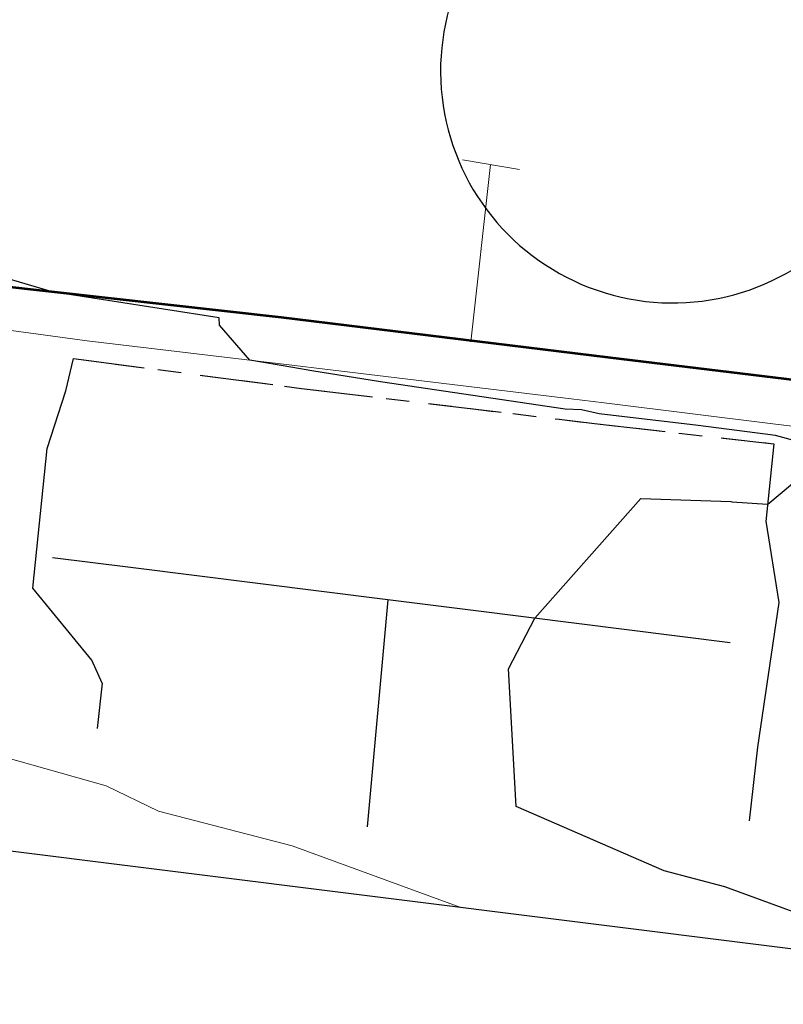
# Model space of a CAD drawing. Units: feet. Extents: x 1741675 to 1751173, y 661247 to 685871.
# Drawn here: x 1743943 to 1743972, y 661853 to 661891 of the extents above; entities that cross this region are included whole.
import ezdxf

# ---------------------------------------------------------------- set-up
doc = ezdxf.new("R2010")
doc.units = ezdxf.units.FT
doc.header["$MEASUREMENT"] = 0
for name, pattern in [('CURB', [0.1, 0.055, -0.045]), ('DGN STYLE 3', [128.89551654854233, 92.06822610610166, -36.82729044244066]), ('DGN Style 4', [42.92392388267015, 21.44855659346416, -10.72427829673208, 0.02681069574183019, -10.72427829673208])]:
    doc.linetypes.add(name, pattern=pattern)
for name, color, linetype, lineweight in [('JC_Napier_BC', 7, 'Continuous', 0), ('JC_Napier_BreakLine', 7, 'Continuous', 0), ('JC_Napier_Buildings_Footprint', 7, 'Continuous', 0), ('JC_Napier_EP', 7, 'Continuous', 13), ('JC_Napier_Fence', 7, 'Continuous', 0), ('JC_Napier_Sidewalk', 7, 'Continuous', 13), ('SURVEY - CONTOURS - Index with Text', 31, 'DGN STYLE 3', 30), ('SURVEY - CONTOURS - Intermediate with optional Text', 13, 'DGN STYLE 3', 0), ('SURVEY - NON-TRANSPORTATION - Buildings', 252, 'Continuous', 30), ('SURVEY - VEGETATION - Features - Points - Locators', 3, 'Continuous', 0), ('SURVEY - VEGETATION - Features with Text', 3, 'Continuous', 30), ('TRASH1', 7, 'Continuous', 0)]:
    doc.layers.add(name, color=color, linetype=linetype, lineweight=lineweight)
doc.styles.add('Style-LEROYMON', font='LEROYMON.shx')
doc.linetypes.add('FENCE', pattern='A,0.75,-0.115,[4,dgnlstyle-TDOTLINE.shx,S=0.0004682539682539682,R=0,X=0,Y=0],-0.115,0.75', length=1.73)

# ---------------------------------------------------------------- blocks, each defined once
blk = doc.blocks.new('CROSS-TREE_158')
at = {"layer": 'SURVEY - VEGETATION - Features with Text', "color": 3, "linetype": 'Continuous', "lineweight": 30}
blk.add_arc((-0.03733987289388097, -0.0641002239988211), 0.0335716010368263, 145.0523472222222, 338.4720388888889, dxfattribs=at)
blk = doc.blocks.new('SURVPN-CROSS-TREE_158')
at = {"layer": 'SURVEY - VEGETATION - Features with Text', "color": 3, "linetype": 'Continuous', "lineweight": 30, "xscale": 266.6666666666667, "yscale": 266.6666666666667}
blk.add_blockref('CROSS-TREE_158', (-1.164153218269348e-10, 5.820766091346741e-11), dxfattribs=at)

msp = doc.modelspace()

# ---------------------------------------------------------------- linework, layer by layer
at = {"layer": 'JC_Napier_BC', "color": 53, "linetype": 'CURB', "lineweight": 30, "ltscale": 50, "extrusion": (0.01396886317053499, -0.001822161506674183, 0.9999007703713237), "elevation": 23595.25234803222, "flags": 128}
msp.add_lwpolyline([(1743768.607960209, 661922.2288638062), (1743777.406730575, 661921.0812264113)], dxfattribs=at)
at = {"layer": 'JC_Napier_BC', "color": 53, "linetype": 'CURB', "lineweight": 30, "ltscale": 16.40416666666667, "extrusion": (0.01396886317062408, -0.001822161506780851, 0.9999007703713222), "elevation": 23595.25234811697}
msp.add_lwpolyline([(1743768.607960208, 661922.228863809), (1743777.406730573, 661921.0812264142)], dxfattribs=at)
at = {"layer": 'JC_Napier_BC', "color": 53, "linetype": 'CURB', "lineweight": 30, "ltscale": 50, "extrusion": (0.1191768307815842, 0.9928586873636309, 0.005339469208206149), "elevation": 864991.5450868977, "flags": 128}
msp.add_lwpolyline([(-1652642.75212091, -4178.363283200023), (-1652652.752077568, -4178.521285452352), (-1652654.121762772, -4178.493285053213)], dxfattribs=at)
at = {"layer": 'JC_Napier_BC', "color": 53, "linetype": 'CURB', "lineweight": 30, "ltscale": 16.40416666666667, "extrusion": (0.1191768307944415, 0.9928586873555435, 0.005339470425088856), "elevation": 864991.5451045029}
msp.add_lwpolyline([(-1652642.752109033, -4178.364335929434), (-1652652.752065692, -4178.522338181763), (-1652654.121750896, -4178.494337782624)], dxfattribs=at)
at = {"layer": 'JC_Napier_BC', "color": 53, "linetype": 'CURB', "lineweight": 30, "ltscale": 50, "extrusion": (0.002712262313812898, -0.0003080244734485709, 0.9999962743700922), "elevation": 4966.37702019391, "flags": 128}
msp.add_lwpolyline([(1743957.394299118, 661877.1948225393), (1743964.310321868, 661876.4093910129)], dxfattribs=at)
at = {"layer": 'JC_Napier_BC', "color": 53, "linetype": 'CURB', "lineweight": 30, "ltscale": 16.40416666666667, "extrusion": (0.002712262313789288, -0.0003080244734326856, 0.9999962743700924), "elevation": 4966.377020163249}
msp.add_lwpolyline([(1743957.394299118, 661877.1948225392), (1743964.310321869, 661876.4093910127)], dxfattribs=at)
at = {"layer": 'JC_Napier_BreakLine', "color": 23, "linetype": 'Continuous', "lineweight": 0}
for points in [[(1743987.894948897, 661873.6660681152, 439.7821299410945), (1743978.372821555, 661874.8580656719, 439.8089999999985), (1743972.084776387, 661875.5946127546, 439.8039999999938), (1743965.385970891, 661876.4240074229, 439.8219999999902), (1743964.109726727, 661876.5788627488, 439.867000000003), (1743954.182253137, 661877.7809600901, 439.9500000000018), (1743953.337438554, 661877.8816816729, 439.969000000002), (1743945.444409713, 661878.82, 440.12), (1743939.284317046, 661879.6516912502, 440.2629999999964), (1743931.992336885, 661880.4656660032, 440.2680000000011), (1743929.637026638, 661880.7448649181, 440.4999999999901), (1743929.715208489, 661882.0432917129, 440.4291232678436)], [(1743987.894948897, 661873.6660681152, 439.7821299410945), (1743978.372821555, 661874.858065672, 439.8089999999985), (1743972.084776387, 661875.5946127548, 439.8039999999939), (1743965.385970891, 661876.424007423, 439.8219999999902), (1743964.109726727, 661876.5788627489, 439.8670000000031), (1743954.182253137, 661877.7809600902, 439.9500000000018), (1743953.337438554, 661877.881681673, 439.969000000002), (1743945.444409713, 661878.8200000001, 440.1200000000001), (1743939.284317046, 661879.6516912502, 440.2629999999965), (1743931.992336885, 661880.4656660033, 440.2680000000011), (1743929.637026638, 661880.7448649182, 440.4999999999902), (1743929.715208489, 661882.0432917129, 440.4291232678436)]]:
    msp.add_polyline3d(points, dxfattribs=at)
at = {"layer": 'JC_Napier_Buildings_Footprint', "color": 252, "linetype": 'Continuous', "lineweight": 30}
for points in [[(1743894.143, 661833.738, 444.253), (1743915.294, 661830.969, 442.8390000000002), (1743915.702231879, 661834.1418829316, 443.209807106502), (1743927.642432416, 661832.5644657378, 442.3889892029199), (1743927.237, 661829.522, 441.86), (1743948.362, 661826.7609999999, 440.463), (1743948.731413183, 661829.778405256, 440.9392469704582), (1743954.119070368, 661829.0666430834, 440.5688775229137), (1743953.749764318, 661825.6395734639, 439.8099999999993), (1743963.945723153, 661824.5074329886, 439.8101219024488), (1743964.448386415, 661827.9694891555, 440.392567575017), (1743978.678657374, 661826.4090751107, 440.1440297560039), (1743978.095502908, 661822.77521399, 439.6249741602984), (1743996.096867472, 661820.7997778952, 438.9403000000021), (1743996.91937238, 661828.3023875655, 439.1434000000008), (1743993.048214341, 661828.7268566425, 439.4567176056988), (1743994.137225717, 661839.5503965616, 439.1147000000056), (1743995.554873809, 661852.484753892, 439.1), (1743901.815888047, 661864.2255440654, 444.088699999993)], [(1743894.143, 661833.738, 444.2530000000001), (1743915.294, 661830.969, 442.8390000000003), (1743915.702231879, 661834.1418829316, 443.209807106502), (1743927.642432416, 661832.5644657378, 442.38898920292), (1743927.237, 661829.522, 441.8600000000001), (1743948.362, 661826.761, 440.4630000000001), (1743948.731413183, 661829.778405256, 440.9392469704582), (1743954.119070368, 661829.0666430834, 440.5688775229137), (1743953.749764318, 661825.6395734639, 439.8099999999994), (1743963.945723153, 661824.5074329886, 439.8101219024489), (1743964.448386415, 661827.9694891555, 440.392567575017), (1743978.678657374, 661826.4090751107, 440.1440297560039), (1743978.095502909, 661822.77521399, 439.6249741602985), (1743996.096867472, 661820.7997778952, 438.9403000000021), (1743996.91937238, 661828.3023875655, 439.1434000000009), (1743993.048214341, 661828.7268566425, 439.4567176056988), (1743994.137225718, 661839.5503965616, 439.1147000000057), (1743995.554873809, 661852.484753892, 439.1), (1743901.815888047, 661864.2255440654, 444.088699999993)]]:
    msp.add_polyline3d(points, dxfattribs=at)
at = {"layer": 'JC_Napier_EP', "color": 7, "linetype": 'DGN STYLE 3', "lineweight": 53}
for points in [[(1743996.996143892, 661874.6536728144, 439.5000000000019), (1743977.111013055, 661876.7931042314, 439.8239999999932), (1743975.449599057, 661876.9719096422, 439.7960000000021), (1743965.523109719, 661878.181552887, 439.9600000000064), (1743952.926350132, 661879.7166548073, 439.9440000000031), (1743933.050733716, 661881.9433563948, 440.070000000007), (1743929.714826736, 661882.0433031506, 440.4291643698157)], [(1743996.996143892, 661874.6536728144, 439.500000000002), (1743977.111013055, 661876.7931042314, 439.8239999999933), (1743975.449599058, 661876.9719096422, 439.7960000000022), (1743965.523109719, 661878.181552887, 439.9600000000065), (1743952.926350132, 661879.7166548073, 439.9440000000032), (1743933.050733716, 661881.9433563948, 440.070000000007), (1743929.714826736, 661882.0433031506, 440.4291643698157)]]:
    msp.add_polyline3d(points, dxfattribs=at)
at = {"layer": 'JC_Napier_Fence', "color": 252, "linetype": 'FENCE', "lineweight": 30, "ltscale": 50, "extrusion": (-0.1238514152408575, -0.9923007716826374, 7.389776284070377e-05), "elevation": -872764.46628981, "flags": 128}
msp.add_lwpolyline([(1648556.521961056, 504.7993429240057), (1648546.522087357, 505.018342924601), (1648543.499479177, 504.8653429241775)], dxfattribs=at)
at = {"layer": 'JC_Napier_Fence', "color": 252, "linetype": 'FENCE', "lineweight": 30, "ltscale": 16.40416666666667, "extrusion": (-0.1238514152349501, -0.9923007716833752, 7.389775491872133e-05), "elevation": -872764.4662799996}
msp.add_lwpolyline([(1648556.521966252, 504.7993360092556), (1648546.522092552, 505.0183360098509), (1648543.499484373, 504.8653360094274)], dxfattribs=at)
at = {"layer": 'JC_Napier_Fence', "color": 252, "linetype": 'FENCE', "lineweight": 30, "ltscale": 50, "extrusion": (0.001653566079180064, 0.01821240144901377, 0.9998327730939219), "elevation": 15378.19942748138, "flags": 128}
msp.add_lwpolyline([(-1676965.901582022, -816704.0776526157), (-1676965.901582022, -816695.273735242)], dxfattribs=at)
at = {"layer": 'JC_Napier_Fence', "color": 252, "linetype": 'FENCE', "lineweight": 30, "ltscale": 16.40416666666667, "extrusion": (0.001653566079347931, 0.01821240144883667, 0.9998327730939249), "elevation": 15378.19942765691}
msp.add_lwpolyline([(-1676965.90157384, -816704.0776694147), (-1676965.90157384, -816695.2737520409)], dxfattribs=at)
at = {"layer": 'JC_Napier_Fence', "color": 252, "linetype": 'FENCE', "lineweight": 30, "ltscale": 50, "extrusion": (0.1251022528494991, 0.9921406441651508, 0.002523594170943612), "elevation": 874841.0336068799, "flags": 128}
msp.add_lwpolyline([(-1647467.933798673, -1768.061362895316), (-1647457.933798381, -1767.65036158657), (-1647454.617461552, -1767.445360933791)], dxfattribs=at)
at = {"layer": 'JC_Napier_Fence', "color": 252, "linetype": 'FENCE', "lineweight": 30, "ltscale": 16.40416666666667, "extrusion": (0.1251022527800747, 0.9921406441778505, 0.002523592619726183), "elevation": 874841.0334935291}
msp.add_lwpolyline([(-1647467.933860321, -1768.060005529362), (-1647457.933860028, -1767.649004220617), (-1647454.6175232, -1767.444003567839)], dxfattribs=at)
at = {"layer": 'JC_Napier_Sidewalk', "color": 53, "linetype": 'DGN STYLE 3', "lineweight": 30}
for q in [(1743945.829110356, 661863.8664975804, 440.5139999999956), (1743945.829110357, 661863.8664975804, 440.5139999999956)]:
    msp.add_line((1743946.022492558, 661865.6166173965, 440.5139999999956), q, dxfattribs=at)
at = {"layer": 'JC_Napier_Sidewalk', "color": 53, "linetype": 'DGN STYLE 3', "lineweight": 30, "extrusion": (-0.01459402411540903, -0.06256236185864991, 0.9979343492128059), "elevation": -66420.326337689, "flags": 128}
msp.add_lwpolyline([(1547988.0181909, 1038626.745002587), (1547988.0181909, 1038628.021426096)], dxfattribs=at)
at = {"layer": 'JC_Napier_Sidewalk', "color": 53, "linetype": 'DGN STYLE 3', "lineweight": 30, "extrusion": (-0.01459402411502454, -0.06256236185587795, 0.9979343492129852), "elevation": -66420.32633518368, "flags": 128}
msp.add_lwpolyline([(1547988.018186765, 1038626.745008911), (1547988.018186765, 1038628.02143242)], dxfattribs=at)
at = {"layer": 'JC_Napier_Sidewalk', "color": 53, "linetype": 'DGN STYLE 3', "lineweight": 30, "extrusion": (-0.0188975291834384, -0.05806383686672584, 0.9981339961343244), "elevation": -70947.84321171424, "flags": 128}
msp.add_lwpolyline([(1453486.28013368, 1166945.864605303), (1453486.28013368, 1166948.206500541)], dxfattribs=at)
at = {"layer": 'JC_Napier_Sidewalk', "color": 53, "linetype": 'DGN STYLE 3', "lineweight": 30, "extrusion": (-0.01889752918515319, -0.05806383686503504, 0.9981339961343902), "elevation": -70947.84321358561, "flags": 128}
msp.add_lwpolyline([(1453486.280092442, 1166945.864656554), (1453486.280092442, 1166948.206551791)], dxfattribs=at)
at = {"layer": 'JC_Napier_Sidewalk', "color": 53, "linetype": 'DGN STYLE 3', "lineweight": 30, "extrusion": (0.00262651014411247, 0.02585328472608705, 0.99966229753519), "elevation": 22132.16405698515, "flags": 128}
msp.add_lwpolyline([(-1668115.825457003, -834451.5077085919), (-1668115.825457003, -834456.9336321158)], dxfattribs=at)
at = {"layer": 'JC_Napier_Sidewalk', "color": 53, "linetype": 'DGN STYLE 3', "lineweight": 30, "extrusion": (0.002626510143286776, 0.02585328472655688, 0.9996622975351801), "elevation": 22132.16405585615, "flags": 128}
msp.add_lwpolyline([(-1668115.825484916, -834451.5076528224), (-1668115.825484916, -834456.9335763464)], dxfattribs=at)
at = {"layer": 'JC_Napier_Sidewalk', "color": 53, "linetype": 'DGN STYLE 3', "lineweight": 30, "extrusion": (-0.006117007652715396, -0.06085077066495777, 0.9981281310166833), "elevation": -50504.16506156195, "flags": 128}
msp.add_lwpolyline([(1669025.385165406, 831456.6464166248), (1669025.385165406, 831453.6235888762)], dxfattribs=at)
at = {"layer": 'JC_Napier_Sidewalk', "color": 53, "linetype": 'DGN STYLE 3', "lineweight": 30, "extrusion": (-0.00611700765177698, -0.06085077066462724, 0.9981281310167094), "elevation": -50504.1650597066, "flags": 128}
msp.add_lwpolyline([(1669025.385177673, 831456.6463921126), (1669025.385177673, 831453.6235643639)], dxfattribs=at)
at = {"layer": 'JC_Napier_Sidewalk', "color": 53, "linetype": 'DGN STYLE 3', "lineweight": 30, "extrusion": (0.01908160000575001, -0.1205860150045794, 0.9925194736258508), "elevation": -46098.05250810226, "flags": 128}
msp.add_lwpolyline([(1825986.523334486, 378364.5556544747), (1825986.523334486, 378361.351655536)], dxfattribs=at)
at = {"layer": 'JC_Napier_Sidewalk', "color": 53, "linetype": 'DGN STYLE 3', "lineweight": 30, "extrusion": (0.01908160000626987, -0.120586015005536, 0.9925194736257247), "elevation": -46098.05250782888, "flags": 128}
msp.add_lwpolyline([(1825986.523335622, 378364.5556490241), (1825986.523335622, 378361.3516500856)], dxfattribs=at)
at = {"layer": 'JC_Napier_Sidewalk', "color": 53, "linetype": 'DGN STYLE 3', "lineweight": 30, "extrusion": (-0.0298535565687336, 0.03653286267491671, 0.9988864375418124), "elevation": -27443.08957367703, "flags": 128}
msp.add_lwpolyline([(-1769217.055651716, 590365.7127841219), (-1769217.055651716, 590362.1307035236)], dxfattribs=at)
at = {"layer": 'JC_Napier_Sidewalk', "color": 53, "linetype": 'DGN STYLE 3', "lineweight": 30, "extrusion": (-0.02985355656765368, 0.03653286267663475, 0.9988864375417819), "elevation": -27443.08957065662, "flags": 128}
msp.add_lwpolyline([(-1769217.055675811, 590365.7127120597), (-1769217.055675811, 590362.1306314615)], dxfattribs=at)
at = {"layer": 'JC_Napier_Sidewalk', "color": 53, "linetype": 'DGN STYLE 3', "lineweight": 30, "extrusion": (-0.003382786305106036, -0.02315840863870391, 0.9997260849183324), "elevation": -20787.86278685362, "flags": 128}
msp.add_lwpolyline([(1629994.132347294, 906750.3071656245), (1629994.132347294, 906744.6717140579)], dxfattribs=at)
at = {"layer": 'JC_Napier_Sidewalk', "color": 53, "linetype": 'DGN STYLE 3', "lineweight": 30, "extrusion": (-0.003382786304726346, -0.02315840863852958, 0.9997260849183379), "elevation": -20787.86278607606, "flags": 128}
msp.add_lwpolyline([(1629994.132360877, 906750.3071412247), (1629994.132360877, 906744.6716896582)], dxfattribs=at)
at = {"layer": 'JC_Napier_Sidewalk', "color": 53, "linetype": 'DGN STYLE 3', "lineweight": 30, "extrusion": (-0.005079441458652773, 0.01119626248924983, 0.9999244186340986), "elevation": -1007.36984669356, "flags": 128}
msp.add_lwpolyline([(1743925.759695846, 661918.3845126119), (1743925.356425666, 661919.2733460721)], dxfattribs=at)
at = {"layer": 'JC_Napier_Sidewalk', "color": 53, "linetype": 'DGN STYLE 3', "lineweight": 30, "extrusion": (-0.005079441458810814, 0.01119626249014831, 0.9999244186340877), "elevation": -1007.369846374502, "flags": 128}
msp.add_lwpolyline([(1743925.759695844, 661918.3845126155), (1743925.356425665, 661919.2733460756)], dxfattribs=at)
at = {"layer": 'JC_Napier_Sidewalk', "color": 53, "linetype": 'DGN STYLE 3', "lineweight": 30, "extrusion": (-0.0006459734416197584, -0.005552936433009915, 0.9999843736855512), "elevation": -4362.412984569313, "flags": 128}
msp.add_lwpolyline([(1743971.218354737, 661849.125791466), (1743970.887636473, 661846.2829055481)], dxfattribs=at)
at = {"layer": 'JC_Napier_Sidewalk', "color": 53, "linetype": 'DGN STYLE 3', "lineweight": 30, "extrusion": (-0.0006459734413856834, -0.005552936433195201, 0.9999843736855503), "elevation": -4362.412984283727, "flags": 128}
msp.add_lwpolyline([(1743971.218354738, 661849.1257914673), (1743970.887636474, 661846.2829055495)], dxfattribs=at)
at = {"layer": 'SURVEY - CONTOURS - Index with Text', "linetype": 'Continuous', "elevation": 440.0000000000004, "flags": 128}
msp.add_lwpolyline([(1743978.643636977, 661854.6028830952), (1743970.032324314, 661857.7594063923), (1743967.693565115, 661858.367677091), (1743961.990608493, 661860.8518336631), (1743961.68594386, 661866.1716617522), (1743962.712527568, 661868.1160424413), (1743966.794154392, 661872.7400374798), (1743970.258625697, 661872.6240194249), (1743970.307685351, 661872.60761114), (1743971.681828022, 661872.5136137045), (1743971.684976951, 661872.5225373167), (1743974.147636891, 661874.5723217423), (1743971.988794105, 661875.1630736456), (1743969.008517831, 661875.5502097545), (1743965.185353723, 661876.0102361097), (1743964.512352818, 661876.1527194662), (1743963.877169707, 661876.189417073), (1743956.753071344, 661877.2418522489), (1743954.113806512, 661877.6650281661), (1743953.373586633, 661877.7959089973), (1743951.717015415, 661878.0743165612), (1743950.545732726, 661879.4313555504), (1743950.531510468, 661879.7052505465), (1743944.092742837, 661880.7062999572), (1743935.260309973, 661883.3188888219)], dxfattribs=at)
at = {"layer": 'SURVEY - CONTOURS - Intermediate with optional Text', "linetype": 'Continuous', "elevation": 441.0000000000007, "flags": 128}
msp.add_lwpolyline([(1743959.85337383, 661856.9563599876), (1743953.348186014, 661859.3408718149), (1743948.201787104, 661860.6793608996), (1743946.177888672, 661861.647993087), (1743934.517165371, 661864.9405343015), (1743936.316765327, 661868.3963450548), (1743936.442808419, 661869.140690657), (1743937.674425193, 661871.3922045508), (1743937.777152401, 661871.6938783502), (1743938.291478861, 661875.7427752913), (1743936.984344437, 661877.0864697694), (1743929.991177862, 661879.071691504), (1743929.995498254, 661878.1507419936), (1743928.321016379, 661879.2860896337), (1743927.957407911, 661880.0474563049), (1743927.290949735, 661881.4940880646), (1743926.343618898, 661883.4847518916), (1743925.669075675, 661881.8131029514), (1743925.34376945, 661881.5415630417), (1743923.57177053, 661882.1580395073), (1743923.083497447, 661882.516648622), (1743923.156350895, 661882.9862678462), (1743915.336117155, 661889.1659037657), (1743913.172582339, 661890.9235393795)], dxfattribs=at)
at = {"layer": 'TRASH1', "color": 7, "linetype": 'Continuous', "lineweight": 0}
msp.add_line((1743960.244, 661878.781, 439.914), (1743960.995059605, 661885.6243721048, 439.565406067538), dxfattribs=at)
at = {"layer": 'TRASH1', "color": 7, "linetype": 'Continuous', "lineweight": 0, "extrusion": (-0.003981174450620185, 0.0006719816747862095, 0.9999918493120945), "elevation": -6058.676122719875, "flags": 128}
msp.add_lwpolyline([(1743947.848244044, 661890.0267606667), (1743950.046262456, 661889.655760583)], dxfattribs=at)

# ---------------------------------------------------------------- block references
at = {"layer": 'SURVEY - VEGETATION - Features - Points - Locators', "color": 3, "linetype": 'Continuous', "lineweight": 0, "rotation": 337.0102777777777}
msp.add_blockref('SURVPN-CROSS-TREE_158', (1743983.867, 661901.081, 440.485), dxfattribs=at)

# ---------------------------------------------------------------- texts
at = {"layer": 'SURVEY - NON-TRANSPORTATION - Buildings', "color": 252, "linetype": 'DGN Style 4', "lineweight": 30, "insert": (1743922.535180571, 661852.9656556853), "char_height": 5.00000000000001, "attachment_point": 2, "rotation": 353.72083333333325, "line_spacing_factor": 0.9599999999999997, "style": 'Style-LEROYMON'}
msp.add_mtext('EXISTING BUILDING\\P', dxfattribs=at)

doc.saveas('drawing.dxf')
